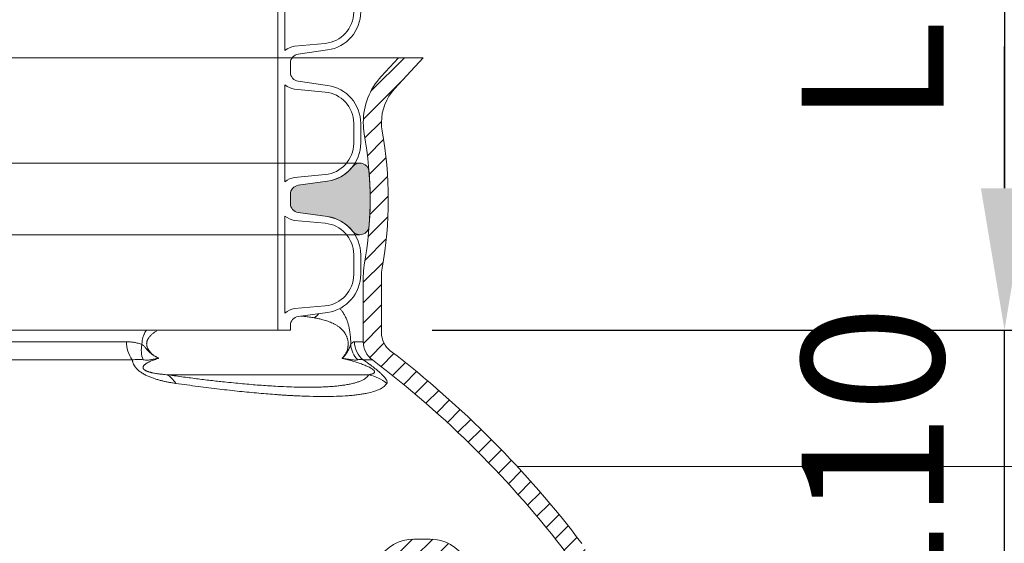
# Model space of a CAD drawing. Units: millimetres. Extents: x 0 to 21000, y 0 to 14850.
# Drawn here: x 10301 to 10735, y 5768 to 5999 of the extents above; entities that cross this region are included whole.
import ezdxf

# ---------------------------------------------------------------- set-up
doc = ezdxf.new("R2010")
doc.units = ezdxf.units.MM
doc.header["$LTSCALE"] = 333.33333
doc.linetypes.add('VERDECKT2', pattern=[4.762499999999999, 3.175, -1.5875])
for name, color, linetype, lineweight in [('__Ü-LP', 7, 'Continuous', 15), ('AS_kóty', 132, 'Continuous', 13), ('FRW-Kontur', 7, 'Continuous', 15)]:
    doc.layers.add(name, color=color, linetype=linetype, lineweight=lineweight)
doc.layers.add('FRW-Rifi ST', color=124, linetype='Continuous', lineweight=5, transparency=0.5)
doc.styles.add('AS_Romans', font='simplex.shx', dxfattribs={"width": 0.8})
doc.styles.get("Standard").update_dxf_attribs({"font": 'SIMPLEX.shx'})
doc.dimstyles.new('AS_kóty_M25', dxfattribs={"dimscale": 25, "dimtxt": 2.5, "dimasz": 2.5, "dimexe": 2, "dimexo": 2.5, "dimgap": 0.75, "dimtad": 1, "dimtxsty": 'AS_Romans', "dimcen": 2.5, "dimdle": 2, "dimclrd": 256, "dimclre": 256, "dimclrt": 256, "dimadec": 0, "dimazin": 0, "dimtfac": 1, "dimtdec": 0, "dimtmove": 0, "dimatfit": 2, "dimfxl": 0, "dimarcsym": 0})

# ---------------------------------------------------------------- blocks, each defined once
blk = doc.blocks.new('Konus-ST_(Muffe)')
at = {"lineweight": 5}
h = blk.add_hatch(dxfattribs=at)
h.set_pattern_fill('ANSI31', scale=0.002, style=0)
h.set_pattern_definition([(45, (-340.6610032008476, -84.98219908873101), (-0.004490128060534576, 0.004490128060534577), [])])
edge = h.paths.add_edge_path()
edge.add_line((0.294649988412516, 0.201436627655994), (0.2946500000005017, 0.2013793197760094))
edge.add_arc((0.314650000002672, 0.201379319775242), 0.02000000000217028, 179.9999999978016, 190.1355193702134)
edge.add_arc((0.1254128475301854, 0.1675499994331346), 0.1722371524702464, -10.135519372358885, 10.13551937247388, ccw=False)
edge.add_arc((0.314650004044978, 0.1337206128831667), 0.02000001563256506, 169.8642959552295, 179.9998153276742)
edge.add_line((0.294649988412516, 0.1337206773460196), (0.2946500000005017, 0.10886237135702))
edge.add_arc((0.3046500000017147, 0.10886237135702), 0.01000000000121304, 180, 232.4811981004572)
edge.add_arc((0.02449999999834063, -0.2559882521882741), 0.450000000002338, 37.19421970208708, 52.48119810050832, ccw=False)
edge.add_arc((0.3750000001412559, 0.009999999716512775), 0.009999999716484699, -90.00000080640552, 37.19421889566212, ccw=False)
edge.add_line((0.3750000000005116, 0), (0.3333909963114934, -5.669846814271295e-10))
edge.add_arc((0.3333909963118629, 0.009999999432409368), 0.00999999999939405, 209.9999999980195, 269.99999999788304, ccw=False)
edge.add_arc((0.3160704939520258, 6.294555987551576e-09), 0.009999991619458491, 29.99998232697718, 89.9999823272967)
edge.add_line((0.3160704970364918, 0.009999997914007963), (0.3089295117634947, 0.009999999433006224))
edge.add_arc((0.3089295117638358, -5.663309821102303e-10), 0.009999999999337206, 90.00000000195413, 150.0000000021811)
edge.add_arc((0.291608996954551, 0.01000001223056302), 0.0100000122305723, 269.999955790405, 329.9999557905276, ccw=False)
edge.add_line((0.2916089892385116, 0), (0.1995816558704746, -5.669846814271295e-10))
edge.add_arc((0.199581657947931, -0.004999998404684902), 0.004999997837700653, 90.00002380590738, 175.0000238062273)
edge.add_line((0.1946006864304763, -0.004564221948982095), (0.1915004625324173, -0.03999996563027253))
edge.add_line((0.1915004625324173, -0.03999996563027253), (0.1834698989393928, -0.03999996563027253))
edge.add_line((0.1834698989393928, -0.03999996563027253), (0.1866311247952694, -0.003866975911279269))
edge.add_arc((0.1995816533671473, -0.00499999985845534), 0.01299999744445739, 90.00000214929588, 175.000002149337, ccw=False)
edge.add_line((0.1995816528794876, 0.007999997585983465), (0.2916090036885066, 0.007999999432996674))
edge.add_arc((0.2916090036881656, 0.009999999432409368), 0.001999999999412694, 270.0000000097706, 330.0000000089909)
edge.add_arc((0.3089295071838478, 6.949193220862071e-09), 0.01799999227579031, 90.00001343068811, 150.0000134308007, ccw=False)
edge.add_line((0.3089295029644745, 0.01799999922499751), (0.3160704882365053, 0.01799999943298758))
edge.add_arc((0.3160704882361642, -5.664162472385215e-10), 0.01799999999940383, 29.999999998955218, 89.9999999989144, ccw=False)
edge.add_arc((0.3333910051360647, 0.01000001102354986), 0.002000013437578505, 210.0001611555438, 270.0001611554347)
edge.add_line((0.3333910107614884, 0.007999997585983465), (0.3750000000005116, 0.007999999432996674))
edge.add_arc((0.3750000000002842, 0.009999999433205176), 0.002000000000208502, 270.0000000065137, 397.1942197103079)
edge.add_arc((0.02449999999734587, -0.2559882521895531), 0.4420000000040676, 37.19421970221565, 52.97942540431357)
edge.add_arc((0.2966500011208666, 0.1048972921249458), 0.009999999118389979, 179.9999881509519, 232.9794135551648, ccw=False)
edge.add_line((0.2866500020024887, 0.1048972941929947), (0.2866500000004635, 0.1337206790909988))
edge.add_arc((0.3146499999971297, 0.1337206790911694), 0.02799999999666625, 169.8644806279524, 180.000000000349, ccw=False)
edge.add_arc((0.1254128475275422, 0.1675499994335041), 0.1642371524729343, 349.8644806274726, 370.1355193723057)
edge.add_arc((0.3146499898041952, 0.201379307495273), 0.02799998780170712, 179.9999789340903, 190.1354983065063, ccw=False)
edge.add_line((0.2866500020024887, 0.2013793177900141), (0.2866500000005203, 0.2014366252980153))
edge.add_arc((0.3166500000004646, 0.2014366252980437), 0.02999999999994429, 137.4636184304208, 180.0000000000543, ccw=False)
edge.add_line((0.2945445539054958, 0.2217183720901517), (0.3021429479125004, 0.2299999929959995))
edge.add_line((0.3021429479125004, 0.2299999929959995), (0.312999993562471, 0.2299999929959995))
edge.add_line((0.312999993562471, 0.2299999929959995), (0.3004393279554733, 0.2163099087769922))
edge.add_arc((0.3166499974217345, 0.201436641416052), 0.02199999742123577, 137.4636604075659, 180.000041977146)
at = {"color": 7, "linetype": 'VERDECKT2', "lineweight": 13, "ltscale": 0.5}
blk.add_line((0.3021429479125004, 0.2299999929959995), (-0.3021429479125004, 0.2299999929959995), dxfattribs=at)
at = {"color": 7, "linetype": 'Continuous', "lineweight": 0}
for p, q in [((0.1004594117400188, 0.1048972941939894), (0.182272106409016, 0.1048972941939894)), ((0.2827315330500255, 0.1048972941939894), (0.2866500020020339, 0.1048972941939894)), ((0.1848022341720252, 0.09691309928899727), (0.1018538922068046, 0.09691309928899727)), ((0.290628969669001, 0.09691309928899727), (0.2866561114780097, 0.09691309928899727)), ((0.1999549120660049, 0.09037623554499419), (0.2891356050965328, 0.09037623554499419))]:
    blk.add_line(p, q, dxfattribs=at)
at = {"color": 7, "linetype": 'Continuous'}
for points in [[(0.294649988412516, 0.201436627655994), (0.2946500000005017, 0.2013793197760094, 0.04425340029585397), (0.2949621144862249, 0.1978597794674499, -0.08868046918019273), (0.2949621144862249, 0.1372402193991604, 0.04425340029585405), (0.294649988412516, 0.1337206773460196), (0.2946500000005017, 0.1088623713569916, 0.2330807998616955), (0.2985597826096296, 0.1009308360616217, -0.06680112547015235), (0.3829659090914106, 0.01604518696981927, -0.6199913523626099)], [(0.2933410544953858, 0.008999999432973027, -0.2679491924314846), (0.3089295029644745, 0.01799999922499751), (0.3160704882365053, 0.01799999943298758, -0.2679491924314846), (0.331658945503932, 0.008999999433001449, 0.2679491924314846)], [(0.376593181818464, 0.0112090369409259, 0.06898507369293183), (0.2906289823013708, 0.09691310057266378, -0.2353739943313762), (0.2866500020024887, 0.1048972941929947), (0.2866500000004635, 0.1337206790909988, -0.04425340029585405), (0.2870869602805328, 0.1386480355218396, 0.08868046918019273), (0.2870869602805328, 0.1964519633445718, -0.04425340029585397), (0.2866500020024887, 0.2013793177900141), (0.2866500000005203, 0.2014366252979869, -0.1877609002516222), (0.2945445539054958, 0.2217183720901517), (0.3021429479125004, 0.2299999929959995), (0.312999993562471, 0.2299999929959995), (0.3004393279554733, 0.2163099087769922, 0.1877609002516222), (0.2946500000005017, 0.2014366252979869)]]:
    blk.add_lwpolyline(points, format="xyb", dxfattribs=at)
at = {"color": 7, "linetype": 'Continuous', "lineweight": 0}
for centre, radius, start, end in [((0.2589565416660093, 0.1240697788009868), 0.01056665315062369, 305.0862923292993, 319.9577537214605), ((0.1948621332300036, 0.1044939872829787), 0.01259648489928681, 178.1652235620871, 217.0007639986304), ((0.2927779152930157, 0.1048788794339828), 0.01004639911987669, 179.8949784288906, 232.4572619796965), ((0.1999448836210149, 0.1011062344189781), 0.01116035563536656, 166.7563606093984, 201.8402612297917), ((0.2912248738390417, 0.1042601347240009), 0.01012116169662993, 183.3824145891058, 226.2059371542144), ((0.1958816709640132, 0.08210160907299269), 0.009222837758977295, 28.89067459770962, 63.7909693514944), ((0.2844756576600389, 0.07074462673799076), 0.02017709529288966, 51.60112261830037, 76.64685335509245)]:
    blk.add_arc(centre, radius, start, end, dxfattribs=at)
for points, knots in [([(0.2762814224160479, 0.1195285607645644), (0.2765704702921425, 0.1192238204464786), (0.2771522712689034, 0.1185524009058554), (0.2779600718931192, 0.1174075531091034), (0.2787234499968463, 0.1160523736953678), (0.2793361448626115, 0.1146571078813281), (0.2798337233058419, 0.1132467259313898), (0.2801566065244856, 0.1121044940169895), (0.2803934374552455, 0.1110993595953857), (0.2805624188109164, 0.1102681901977292), (0.2807152149368903, 0.109377406574481), (0.2808632512870304, 0.1083302535809025), (0.280995711283083, 0.1071154080071892), (0.2810795902202585, 0.1058714972567998), (0.2811104027354645, 0.1047105467242773), (0.2811176816862258, 0.1040140547192436), (0.2811213433739681, 0.1036629863084784)], [0.008001635289901003, 0.008001635289901003, 0.008001635289901003, 0.008001635289901003, 0.009261245622261789, 0.01066295823294132, 0.01219775083093109, 0.01391963554171918, 0.01522741345567529, 0.01668205019789165, 0.01747800728799403, 0.01832505719142469, 0.01922613024809188, 0.02018897871856667, 0.02149734748509587, 0.02289142583524531, 0.0239277553522745, 0.02498101969964845, 0.02498101969964845, 0.02498101969964845, 0.02498101969964845]), ([(0.2650303542611141, 0.115423221141242), (0.2646888416274464, 0.1154788077790272), (0.2640038575176504, 0.1155902857565252), (0.2625556438848093, 0.1158119205842922), (0.260966096906543, 0.1160073045472245), (0.2597189883996975, 0.1161305489418396), (0.2592388832263737, 0.1161744717722968)], [0, 0, 0, 0, 0.001038020267854013, 0.002081987590808383, 0.004395067544713947, 0.00584136831734731, 0.00584136831734731, 0.00584136831734731, 0.00584136831734731]), ([(0.1890813446088373, 0.1036629849906774), (0.1890811691282579, 0.1039291653776218), (0.1890808305636256, 0.1044612674705263), (0.1891485833295974, 0.1051242799666738), (0.1892311133829594, 0.1056502467464782), (0.1893084609951643, 0.1060410468292048), (0.1893998891053457, 0.1064254980680346), (0.1895387017463577, 0.1069259658449937), (0.1897432258163576, 0.1075349428443246), (0.18998678315495, 0.1081248619737494), (0.1902014757184247, 0.1085823884889123), (0.1903706662760101, 0.1089163617788813), (0.1905474212102831, 0.1092415231847212), (0.1907575371231474, 0.1096036615216747), (0.1909139322214628, 0.1098544128964249), (0.1910084265934415, 0.1099999929622584)], [0, 0, 0, 0, 0.0007981238724111677, 0.001595473279691006, 0.001995865893183185, 0.002395231452775147, 0.002790249431976309, 0.003181114577526522, 0.003953018248600798, 0.004715786584974825, 0.00509435661262129, 0.005469007324913497, 0.005838770651836923, 0.00620448674903658, 0.006724958116501608, 0.006724958116501608, 0.006724958116501608, 0.006724958116501608]), ([(0.1960626408809958, 0.1099999929960234), (0.1960233884210538, 0.1099777842911465), (0.1956295003483319, 0.1097532722221786), (0.1948841662817244, 0.1092959022159334), (0.1940383520556566, 0.1086795340531808), (0.1933838024949068, 0.1081246658356463), (0.1929039931164311, 0.1076639582127541), (0.192442575236953, 0.1071544392960391), (0.1920876992433591, 0.1066817110023521), (0.1918260240389031, 0.106267406528616), (0.1916423411547044, 0.1059309378706246), (0.1914779836573075, 0.1055716600642427), (0.1913384614178426, 0.1051887778669425), (0.1912309764230713, 0.1047843746315777), (0.1911610470720575, 0.1043625098964753), (0.1911355438188025, 0.1039297682118843), (0.1911515078872412, 0.1035667673046419), (0.1911874226281611, 0.1032796404028034), (0.1912245371709673, 0.1030689457096514), (0.1912712454652024, 0.1028636564384442), (0.1913444968888598, 0.10259936761517), (0.1914557551528446, 0.1022817147477326), (0.1916162311395624, 0.10192005204064), (0.1917969838593194, 0.1015808447160396), (0.191993130852893, 0.1012637648808834), (0.1922010169656119, 0.100966392716515), (0.1924891093803467, 0.1005960653839111), (0.1928698307449963, 0.1001686250808405), (0.1933522788094137, 0.09970270385809954), (0.1938474800803647, 0.09927874560804639), (0.1945149425355908, 0.09876637909431452), (0.1953679303521767, 0.09818965282659065), (0.1960806787971592, 0.0977907981800854), (0.1964329569702272, 0.09759366718981255)], [0.02168282781058202, 0.02168282781058202, 0.02168282781058202, 0.02168282781058202, 0.02181810686192772, 0.02304274799043091, 0.02430440886218133, 0.02495319583943467, 0.02561581893226083, 0.0262985218679542, 0.0270133309548885, 0.02738580656682716, 0.02776785298537858, 0.02816246675182925, 0.02856998088633606, 0.02898890344823347, 0.02941602320355534, 0.02985063157233099, 0.03028705742718304, 0.03050390288197004, 0.03071839337689962, 0.03092860200970262, 0.03113526009463706, 0.03154090743617412, 0.03193697675317054, 0.03232115354624119, 0.03269308620386734, 0.03305484943284273, 0.03340911950898864, 0.03410018716166166, 0.03476990895270855, 0.03541982884865329, 0.036054756023061, 0.03729361293366236, 0.03850430291345305, 0.03850430291345305, 0.03850430291345305, 0.03850430291345305])]:
    blk.add_open_spline(points, degree=3, knots=knots, dxfattribs=at)
for points in [[(0.2772836089131374, 0.09759366884841825), (0.2777297096591838, 0.09808403075629712), (0.2781679928299923, 0.0986161157490244), (0.2785901456189208, 0.0992249511570833), (0.278991758823679, 0.09992747381343747), (0.2791191559433059, 0.1001825679290107), (0.2792433202269535, 0.1004515178503027), (0.2794920205432732, 0.101077970948694), (0.2797099947932224, 0.101799525320672), (0.2798169544540201, 0.1022738742265403), (0.2799015045168858, 0.102787096053504), (0.2799295906771704, 0.1030230518004203), (0.2799513339993496, 0.1032656393946638), (0.2799740338450647, 0.1037890935999144), (0.2799648344519596, 0.1043164730073443), (0.2799414098806778, 0.1046535902701748), (0.2799056172368068, 0.104980017990016), (0.2797888963003174, 0.1056625270649931), (0.2796346545216579, 0.1062739603222838), (0.2795924534954111, 0.1064140749089688), (0.2795490026471157, 0.1065501905979147), (0.2793334636444342, 0.1071377279171486), (0.2790993154046078, 0.1076616756619444), (0.2788514552181027, 0.1081329572222671), (0.2785940468314152, 0.1085603721441259), (0.2780039074734759, 0.1093881480059622), (0.2773887217047672, 0.1100957654417982), (0.2763826249757813, 0.1110411629746011), (0.2753412425515194, 0.11182137206211), (0.2742688584219763, 0.1124765405255346), (0.2731709480288487, 0.1130373813213339), (0.2710666552776502, 0.1139058198312739), (0.2688801884648342, 0.1145816631616583), (0.2669710357024542, 0.1150313780306931), (0.2650303542611141, 0.115423221141242)], [(0.1822721121882296, 0.1048972940746182), (0.1840154652143156, 0.1048164530871247), (0.1857308226227019, 0.1045798133399671), (0.1874193028666014, 0.1041948981931), (0.1890813446088373, 0.1036629849906774)], [(0.2811213433739681, 0.1036629863084784), (0.281538588460819, 0.1041737429327725), (0.2819459736344356, 0.1045741625131598), (0.2823438637275899, 0.104792915953027), (0.2827315330502529, 0.1048972941942452)], [(0.1890813446088373, 0.1036629849906774), (0.1895964262189409, 0.1032518656917318), (0.1900692367335637, 0.1028150886444337), (0.1905076231868748, 0.102348786630472), (0.1909261298712295, 0.1018625818546752), (0.1913409352974895, 0.1013744522481375), (0.1917627317990878, 0.1009023677562197), (0.1921965884315568, 0.100458377589689), (0.1926412012384162, 0.1000452970738195), (0.1935570626813501, 0.09930646621927508), (0.1945007505549938, 0.09866393357995662), (0.1949799502521614, 0.09837210136655017), (0.1954621876010947, 0.0980975966817823), (0.1959464079237705, 0.09783880872782902), (0.1964329569702272, 0.09759366718981255)], [(0.2772836089131374, 0.09759366884841825), (0.2772891523522958, 0.09759841723820273), (0.2772946953776341, 0.09760316833867932), (0.2773859561342533, 0.09768226936299129), (0.2774769365790348, 0.09776281565441991), (0.2777000861577221, 0.09796788720137783), (0.2779211139192626, 0.09818263711684949), (0.278139941995903, 0.09840811034419517), (0.2783564925190944, 0.09864535182728673), (0.2785635363680399, 0.09888695561807026), (0.2787677714022152, 0.09914180875946954), (0.2789685906524824, 0.09941118281611239), (0.2791653871539097, 0.0996963493527403), (0.2793576732141219, 0.09999797724262294), (0.2795467879230387, 0.1003164732018433), (0.2797341787724577, 0.100651681319448), (0.2799212932589512, 0.1010034456850519), (0.2800952467674165, 0.1013435951825556), (0.2802667767924163, 0.1016912652233657), (0.2804324506057014, 0.1020398430216289), (0.2805888354775448, 0.102382715791606), (0.2807329974477852, 0.102713468105236), (0.2808677008500808, 0.1030350621180105), (0.2809960985401858, 0.1033505505968151), (0.2811213433739681, 0.1036629863084784)], [(0.1895855620477391, 0.09695435682385778), (0.1884107134039823, 0.09707980328806798), (0.1872259972195138, 0.09711474967815548), (0.1860255635701265, 0.09706067519189787), (0.1848022273401284, 0.09691310057345959)], [(0.2039566629918568, 0.08655753002634015), (0.2025604399308349, 0.0867693863583554), (0.2011416342228927, 0.08701271482962625), (0.1997020456721543, 0.08729200920163294), (0.1982434073686932, 0.08761334336639948), (0.1967628615841477, 0.08798478339667781), (0.1952558738747143, 0.0884189256791501), (0.1944903091099377, 0.08866449179376445), (0.1937207176865172, 0.0889309027841989), (0.19295291358344, 0.08921865501952198), (0.1921877713963909, 0.08953024706383417), (0.1914253577680256, 0.08986894767397757), (0.1906672697348313, 0.09023844679978765), (0.1899249747427234, 0.09063763015629434), (0.1892097725262261, 0.09106473442676588), (0.188525372366712, 0.09152193909091011), (0.1878867698789577, 0.09200221560678301), (0.1875892660601153, 0.0922482867450185), (0.1873060239557276, 0.09249844661229645), (0.187036777027231, 0.09275301855566909), (0.1867828263106617, 0.09301066976755124), (0.1863288032941455, 0.09352494001228706), (0.1859440251751039, 0.09403454266242761), (0.1857754603718149, 0.09428770431304656), (0.1856218557155671, 0.09453981504267972), (0.1854825218909468, 0.09479102221129665), (0.1853574513367562, 0.0950400904192179), (0.1851490750923404, 0.09552746482529528), (0.184990852320027, 0.0960013799923729), (0.1848766869874225, 0.09646361178269558), (0.1848022273401284, 0.09691310057345959)], [(0.1964329569702272, 0.09759366718981255), (0.1954816429645803, 0.09729578927087346), (0.1945501408711152, 0.09697844651864784), (0.1936424960763361, 0.09663885078117573), (0.1927651760037179, 0.0962727509358956), (0.1919258625150633, 0.09587457921196574), (0.1911402008609571, 0.09543477454761273), (0.1907741054010899, 0.09519544782364164), (0.1904319616776888, 0.0949392844496515), (0.1901199648357306, 0.09466222965667725), (0.1898501794590288, 0.09435638101146537), (0.1897365157320792, 0.09418978884539797), (0.1896425998306768, 0.09401183192488816), (0.1895736725497272, 0.09381963860519704), (0.1895398119187917, 0.09360795741625338), (0.1895402436048812, 0.09349318459265987), (0.1895560985713587, 0.0933712257827608), (0.1895909747984774, 0.09324106990229097), (0.1896498797860318, 0.09310205551781792), (0.1897398683524898, 0.09295191269703196), (0.1898664444460678, 0.09279292060455191), (0.1899442531479849, 0.09271185843027752), (0.1900321842040285, 0.09263012735945608), (0.1901298759851215, 0.09254852509840816), (0.1902348332255315, 0.09246903585167843), (0.1904617245306213, 0.09231870933655273), (0.1907008459969006, 0.09218252190143517), (0.1909413385138237, 0.09206220010980815), (0.1911827998529816, 0.09195410836912288), (0.1914236268008267, 0.09185617242110311), (0.1916609837507508, 0.09176760922258609), (0.1918934559068362, 0.09168724802978545), (0.1921215913657193, 0.09161370272036606), (0.1925677310311471, 0.09148247547057053), (0.1930031397213838, 0.09136797300030253), (0.1934305700336836, 0.09126603463795391), (0.1938506606305737, 0.09117448105143922), (0.1946692739709306, 0.09101606341559432), (0.1954643743354154, 0.09088326451851003), (0.196241992208229, 0.09076917456391698), (0.1970053876112843, 0.09067005308943976), (0.1984987376272329, 0.0905056752041844), (0.1999549123269162, 0.09037623740223921)], [(0.1895855620477391, 0.09695435682385778), (0.1906268146724415, 0.09684267444259831), (0.1915604218302178, 0.09682557106035006), (0.1924223400509959, 0.09688950765661275), (0.1932423002572818, 0.09700640559793783), (0.1940446520151227, 0.09714708972418862), (0.19484038718889, 0.09729642179198095), (0.1952380014103028, 0.09737146397836227), (0.1956358378959635, 0.09744621719684687), (0.1958349176155707, 0.09748337780052907), (0.1960341310998501, 0.09752035699219164), (0.1962337173949322, 0.09755716866507669), (0.1964329569702272, 0.09759366718981255)], [(0.2891356050971012, 0.0903762355451363), (0.2895762559815012, 0.09046052282371875), (0.2900051474568386, 0.09055257588639165), (0.2904394893752738, 0.09066890632576019), (0.2908334434035282, 0.09081247821464444), (0.2911732881582907, 0.0909924535504274), (0.2914467155930538, 0.09121914953007604), (0.2916001214043149, 0.09146410449278619), (0.291591554879858, 0.09181268140687848), (0.2915335964490282, 0.09196046285404691), (0.2914291918280583, 0.09213371947421933), (0.2913679218219158, 0.09221485944217989), (0.2912936210629482, 0.09230223298087026), (0.2911607935980669, 0.09243934283571775), (0.2909989953043919, 0.0925857573749056), (0.2908189682834177, 0.09273097766521232), (0.2906236648556728, 0.09287458285703565), (0.2904411635515771, 0.0929989033292884), (0.2902570664885502, 0.0931169167162409), (0.2897888243224429, 0.09339269856909027), (0.2893351912495632, 0.09363454207792188), (0.2885607851515033, 0.09401048518324728), (0.2878301739689846, 0.09433243796243573), (0.2868121190872444, 0.0947469661226421), (0.2858378291132908, 0.09511278942241574), (0.2848965030917157, 0.09544173416435342), (0.2839801907536526, 0.09574355185046102), (0.2820357296758402, 0.09634118460598984), (0.2801525890830021, 0.09686805680408384), (0.2787102978592202, 0.09724026665108454), (0.2772836089131374, 0.09759366884841825)], [(0.2842203474618259, 0.09695435682385778), (0.283546137782082, 0.0968427246656347), (0.282758745868648, 0.09682554933434062), (0.2818955557837057, 0.09688948200741265), (0.2809891549704275, 0.09700640501264957), (0.2800667129023395, 0.09714708779139869), (0.2791386607728441, 0.09729642026434249), (0.2786744234475123, 0.09737146280227194), (0.2782103732266137, 0.09744621640174955), (0.2779784834579573, 0.09748337720421318), (0.2777467055743728, 0.09752035659752778), (0.2775147976135486, 0.0975571684890042), (0.2772836130965288, 0.09759366718981255)], [(0.2866561177049789, 0.09691310057345959), (0.2860822446821771, 0.09706067519189787), (0.2854793010573644, 0.09711474967815548), (0.2848562477031464, 0.09707980328806798), (0.2842203474618259, 0.09695435682385778)], [(0.2866561177049789, 0.09691310057345959), (0.2873075644203027, 0.09646361178269558), (0.2879665568945029, 0.0960013799923729), (0.2886306037424902, 0.09552746482529528), (0.2893010297688079, 0.0950400904192179), (0.2896386801471635, 0.09479102221129665), (0.2899757675131127, 0.09453981504267972), (0.290310495585743, 0.09428770431304656), (0.2906429458429898, 0.09403454266242761), (0.2913006463318197, 0.09352494001228706), (0.2919479627555006, 0.09301066976755124), (0.2922657312909678, 0.09275301855566909), (0.2925752018796288, 0.09249844661229645), (0.2928747417990394, 0.0922482867450185), (0.2931647686442034, 0.09200221560678301), (0.2937166783210614, 0.09152193909091011), (0.2942233123522442, 0.09106473442676588), (0.2946778440169737, 0.09063763015629434), (0.2950841884102715, 0.09023844679978765), (0.2954422970893233, 0.08986894767397757), (0.2957531329765288, 0.08953024706383417), (0.2960223297981202, 0.08921865501952198), (0.2962545347804735, 0.0889309027841989), (0.2964534648382369, 0.08866449179376445), (0.2966211712205791, 0.0884189256791501), (0.2968736960625051, 0.08798478339667781), (0.2970332866531749, 0.08761334336639948), (0.2971167510617079, 0.08729200920163294), (0.2971347424204396, 0.08701271482962625), (0.2970963006382021, 0.0867693863583554), (0.2970083033069386, 0.08655753002634015)], [(0.1999549120661754, 0.09037623554542051), (0.2065752655037727, 0.08947113808579843), (0.2130723893639583, 0.08861734345569516), (0.2193468555042841, 0.08785553516690925), (0.2253943532702465, 0.08718392997994329), (0.2294195043281206, 0.08676997548013787), (0.2333400547501583, 0.08639473840608503), (0.2371529484316284, 0.08605967003401815), (0.2408521920445423, 0.08576520904912854), (0.2444327506280501, 0.08551139167030897), (0.2478944659230251, 0.08529832214131261), (0.2527211949447405, 0.08506144883008915), (0.2572811543938656, 0.0849120169879427), (0.2615671500106487, 0.08484995904947823), (0.2655706107619267, 0.08487566560521032), (0.2681488871658644, 0.08494423144193775), (0.2705888152119655, 0.08505405858173276), (0.2728908368359839, 0.08520504873726509), (0.2750510275366764, 0.08539700880660916), (0.2770658614221588, 0.08562962953337205), (0.2789354920384426, 0.0859028957785597), (0.2809170231243456, 0.08626999879825803), (0.2826977074149113, 0.08669137954726125), (0.2842754485519094, 0.0871665855091237), (0.285655617713644, 0.08769342675819303), (0.2868576317708289, 0.08828186511311742), (0.2878247499468785, 0.08892902731909658), (0.288548312443595, 0.08963596753355318), (0.2891356050971012, 0.0903762355451363)], [(0.2970083033069386, 0.08655753002634015), (0.2958626559315576, 0.08521489998486231), (0.2940331820518054, 0.08404762750623718), (0.2915271789926805, 0.08305383367101626), (0.2883422994948432, 0.08223411435452022), (0.2874393570029952, 0.08205654922539907), (0.2864933294706589, 0.08189003137451323), (0.2855058920823126, 0.08173490374218773), (0.2844795060463525, 0.081591493127803), (0.2823118671282714, 0.08133966568726692), (0.279992129428706, 0.08113403992044255), (0.2749016206184933, 0.08085979349462491), (0.269212915488481, 0.08076725302746013), (0.2629265212316909, 0.08085626371860144), (0.2560345137663376, 0.08112923327792032), (0.2542153861300562, 0.08122662312453599), (0.2523609831571321, 0.08133560035190612), (0.2504755318470302, 0.08145591842432509), (0.2485594517670506, 0.08158750675283954), (0.2446358721205684, 0.08188432260752165), (0.240590890174758, 0.08222581069671264), (0.2321381721747571, 0.08304227112225249), (0.223199713346844, 0.08403747638877235), (0.218547168909879, 0.08460262057153045), (0.2137835476486316, 0.08521168227409248), (0.2089201571317858, 0.08586330034117395), (0.2039566629918568, 0.08655753002634015)]]:
    blk.add_spline(points, degree=3, dxfattribs=at)
blk = doc.blocks.new('QuadroControl-ST_1')
at = {"color": 0}
blk.add_blockref('Konus-ST_(Muffe)', (-1.493851596023887e-05, 0), dxfattribs=at)
blk = doc.blocks.new('PDR_DN500_Konus_P10_verd')
at = {"lineweight": 5}
h = blk.add_hatch(color=0, dxfattribs=at)
edge = h.paths.add_edge_path()
edge.add_arc((0.2851172449505195, 0.01165721896362481), 0.004089482285190801, 4.263959453203881, 141.9751861970292, ccw=False)
edge.add_arc((0.1254128475280358, -0.0002499935621844513), 0.1642371524718451, -4.076033920026589, 4.263959453155508, ccw=False)
edge.add_arc((0.2851297837648455, -0.01163149712979352), 0.004115204118933013, 218.0406363272378, 355.92396607969863, ccw=False)
edge.add_arc((0.2684999999994863, -0.02464311259065872), 0.01699999999999588, 38.04063632706728, 81.99999999992282)
edge.add_line((0.2708659427158295, -0.007808555422059271), (0.2579433075956672, -0.005992397495731439))
edge.add_arc((0.2584999999994825, -0.002031325220774926), 0.003999999999986857, 180.0000000003364, 262.000000000334, ccw=False)
edge.add_line((0.2544999999994957, -0.002031325220798408), (0.2544999999994957, 0))
edge.add_line((0.2544999999994957, 0), (0.2544999999994957, 0.002031325220798408))
edge.add_arc((0.2584999999995152, 0.002031325220803347), 0.004000000000019543, 98.0000000000731, 180.0000000000708, ccw=False)
edge.add_line((0.2579433075956672, 0.005992397495788282), (0.2708659427158295, 0.007808555422116115))
edge.add_arc((0.2684999999994323, 0.02464311259069286), 0.01699999999998093, 278.0000000002681, 321.9977914276323)
at = {"color": 0, "linetype": 'VERDECKT2', "lineweight": 5, "ltscale": 0.5}
for p, q in [((-0.285117244950527, 0.01574670124884392), (0.2851297837648303, 0.01574670124884392)), ((-0.285117244950527, -0.01574668214604458), (0.2851297837648303, -0.01574670124873023))]:
    blk.add_line(p, q, dxfattribs=at)
at = {"color": 0, "linetype": 'Continuous', "lineweight": 13}
blk.add_lwpolyline([(0.2818957796231416, 0.01417635105730142, -0.6854273791030521), (0.2891954079569814, 0.01196127792766788, -0.03640615755146188), (0.2892345788952184, -0.01192400675040517, -0.6865316888832448), (0.281888756386536, -0.01416736906534766, 0.194196306644397), (0.2708659427158295, -0.007808555422059271), (0.2579433075956672, -0.005992397495731439, -0.3738846794847923), (0.2544999999994957, -0.002031325220798408), (0.2544999999994957, 0), (0.2544999999994957, 0.002031325220798408, -0.3738846794847922), (0.2579433075956672, 0.005992397495788282), (0.2708659427158295, 0.007808555422116115, 0.1943703083295527), (0.2818957793598997, 0.01417635113716642)], format="xyb", dxfattribs=at)
at = {"color": 7}
for tag, p in [('BEZ_1', (-0.299255992666815, 0.1740476820255026)), ('BEZ_2', (-0.299255992666815, 0.09372708172855937))]:
    blk.add_attdef(tag, p, '', height=0.050000000015, dxfattribs=at)
blk = doc.blocks.new('RE_SAR_DA600_P10')
at = {"color": 0, "linetype": 'Continuous', "lineweight": 13}
blk.add_line((0.2489999999999952, -0.02890000000000725), (0.2489999999999952, 0.02890000000000725), dxfattribs=at)
blk.add_lwpolyline([(0.2544999999999789, -0.02890000000000725), (0.2544999999999789, -0.02686867477920885, -0.3738846794847922), (0.2579433075961504, -0.02290760250424739), (0.2708659427163127, -0.02109144457789114, 0.3738846794848577), (0.2854999999999848, -0.00425688740928365), (0.2854999999999848, 0.00425688740928365, 0.3738846794847923), (0.2708659427163127, 0.02109144457789114), (0.2579433075961788, 0.02290760250421897, -0.3738846794847923), (0.2544999999999789, 0.02686867477918042), (0.2544999999999789, 0.02890000000000725)], format="xyb", dxfattribs=at)
blk.add_lwpolyline([(0.2521000000000129, -0.0213664418523507, -0.1381436155642876), (0.2563299316981045, -0.01943017121156743), (0.2698704972066821, -0.01817824189892292, 0.3874607805894154), (0.2823999999999955, -0.004436850526573721), (0.2823999999999955, 0.004436850526573721, 0.3874607805894154), (0.2698704972066537, 0.01817824189892292), (0.2563299316981329, 0.019430171211539, -0.1381436155643746), (0.2520999999999844, 0.0213664418523507)], format="xyb", close=True, dxfattribs=at)
blk = doc.blocks.new('SAR+PDR_DA600_(0.40m)_P10')
at = {"color": 0, "lineweight": 5}
blk.add_line((-0.2545000000000073, -0.1200000000000045), (0.2545000000000073, -0.1200000000000045), dxfattribs=at)
for p in [(-5.684341886080801e-14, 0.02450000000001751), (-5.684341886080801e-14, -0.033299999999997), (-5.684341886080801e-14, -0.09109999999998308)]:
    blk.add_blockref('RE_SAR_DA600_P10', p, dxfattribs=at)
at = {"color": 0}
blk.add_blockref('PDR_DN500_Konus_P10_verd', (5.115907697472721e-13, -0.06220000000001846), dxfattribs=at)
blk = doc.blocks.new('*D78')
at = {"layer": 'AS_kóty', "lineweight": -2}
for p, q in [((10734.93487395552, 5924.686619744265), (10734.93487395552, 5987.186619744265)), ((10482.620225282, 5862.186619744265), (10784.93487395552, 5862.186619744265)), ((10734.93487395552, 5752.186627313862), (10734.93487395552, 5862.186619744265)), ((10628.12021444307, 5752.186627313862), (10784.93487395552, 5752.186627313862)), ((10734.93487395552, 5689.686627313862), (10734.93487395552, 5627.186627313862))]:
    blk.add_line(p, q, dxfattribs=at)
at = {"layer": 'AS_kóty'}
for points in [[(10724.51820728885, 5924.686619744265), (10745.35154062219, 5924.686619744265), (10734.93487395552, 5862.186619744265)], [(10745.35154062219, 5689.686627313862), (10724.51820728885, 5689.686627313862), (10734.93487395552, 5752.186627313862)]]:
    blk.add_solid(points, dxfattribs=at)
at = {"layer": 'Defpoints', "color": 0}
for p in [(10420.120225282, 5862.186619744265), (10734.93487395552, 5862.186619744265), (10565.62021444307, 5752.186627313862)]:
    blk.add_point(p, dxfattribs=at)
at = {"layer": 'AS_kóty', "insert": (10684.93487395552, 5802.186815435596), "char_height": 62.5, "attachment_point": 5, "rotation": 90, "style": 'AS_Romans'}
blk.add_mtext('110', dxfattribs=at)
blk = doc.blocks.new('*D86')
at = {"layer": 'AS_kóty', "lineweight": -2}
for p, q in [((10482.62022528189, 6266.786616168887), (10784.93487395552, 6266.786616168887)), ((10734.93487395552, 6204.286616168887), (10734.93487395552, 5924.686619744265)), ((10482.620225282, 5862.186619744265), (10784.93487395552, 5862.186619744265))]:
    blk.add_line(p, q, dxfattribs=at)
at = {"layer": 'AS_kóty'}
for points in [[(10745.35154062219, 6204.286616168887), (10724.51820728885, 6204.286616168887), (10734.93487395552, 6266.786616168887)], [(10724.51820728885, 5924.686619744265), (10745.35154062219, 5924.686619744265), (10734.93487395552, 5862.186619744265)]]:
    blk.add_solid(points, dxfattribs=at)
at = {"layer": 'Defpoints', "color": 0}
for p in [(10420.12022528189, 6266.786616168887), (10420.120225282, 5862.186619744265), (10734.93487395552, 5862.186619744265)]:
    blk.add_point(p, dxfattribs=at)
at = {"layer": 'AS_kóty', "insert": (10684.93487395552, 5975.581898996907), "char_height": 62.5, "attachment_point": 5, "rotation": 90, "style": 'AS_Romans'}
blk.add_mtext('L', dxfattribs=at)

msp = doc.modelspace()

# ---------------------------------------------------------------- linework, layer by layer
at = {"layer": 'FRW-Kontur', "color": 8, "linetype": 'VERDECKT2', "lineweight": 13}
msp.add_line((10520.07639484912, 5802.186648695582), (11309.68403542772, 5802.187108452628), dxfattribs=at)

# ---------------------------------------------------------------- block references
at = {"layer": '__Ü-LP', "xscale": 1000, "yscale": 1000, "zscale": 1000}
msp.add_blockref('SAR+PDR_DA600_(0.40m)_P10', (10165.62022528199, 5982.186600282021), dxfattribs=at)
at = {"layer": 'FRW-Rifi ST', "xscale": 1000, "yscale": 1000, "zscale": 1000}
msp.add_blockref('QuadroControl-ST_1', (10165.63516379795, 5752.186639062116), dxfattribs=at)

# ---------------------------------------------------------------- dimensions: what is measured, and where the dimension line sits
at = {"layer": 'AS_kóty'}
dim = msp.add_linear_dim(base=(10734.93487395552, 5862.186619744265), p1=(10420.12022528189, 6266.786616168887), p2=(10420.120225282, 5862.186619744265), angle=90, text='L', dimstyle='AS_kóty_M25', dxfattribs=at)
dim.commit()
dim.dimension.update_dxf_attribs({"geometry": '*D86', "text_midpoint": (10734.93487395552, 5975.581898996907), "dimtype": 160})
dim = msp.add_linear_dim(base=(10734.93487395552, 5862.186619744265), p1=(10565.62021444307, 5752.186627313862), p2=(10420.120225282, 5862.186619744265), angle=90, dimstyle='AS_kóty_M25', dxfattribs=at)
dim.commit()
dim.dimension.update_dxf_attribs({"geometry": '*D78', "text_midpoint": (10734.93487395552, 5802.186815435596), "dimtype": 160})

doc.saveas('drawing.dxf')
